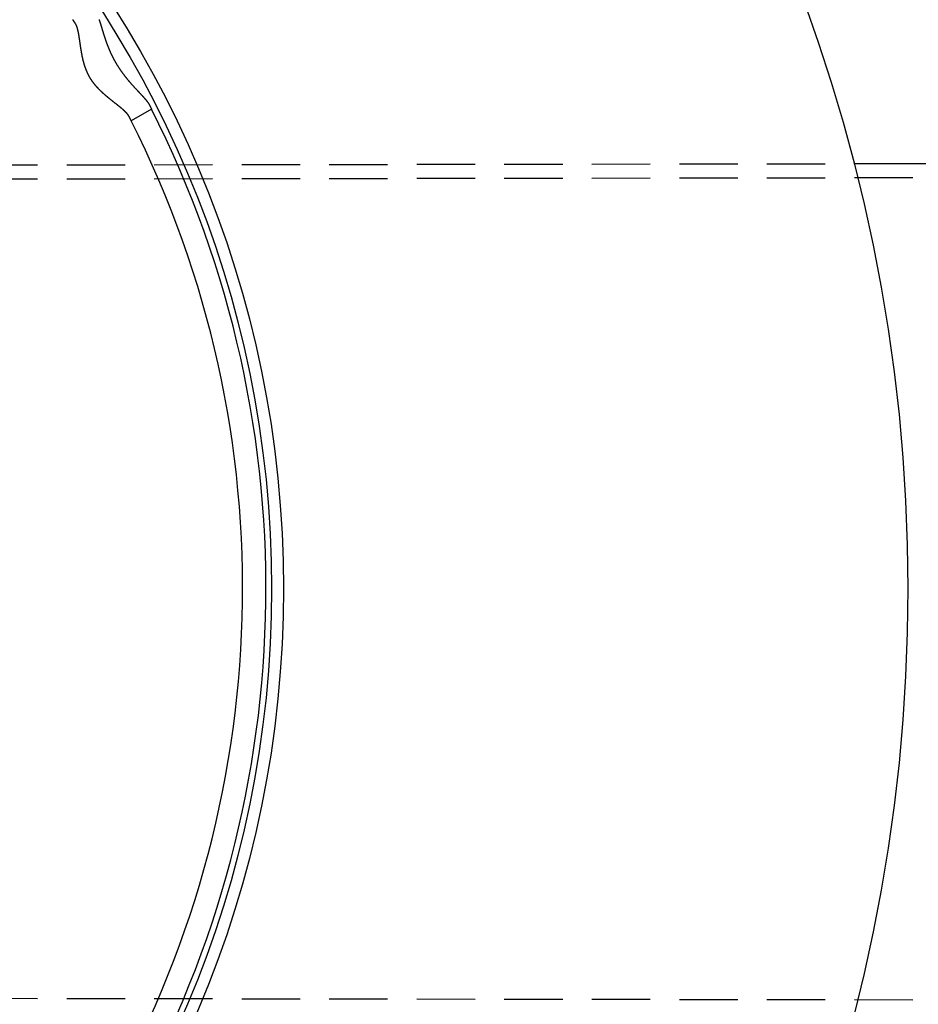
# Model space of a CAD drawing. Extents: x 365 to 1087, y -376 to 327.
# Drawn here: x 581 to 658, y -266 to -182 of the extents above; entities that cross this region are included whole.
import ezdxf

# ---------------------------------------------------------------- set-up
doc = ezdxf.new("R2010")
doc.units = 0
doc.header["$LTSCALE"] = 20
doc.linetypes.add('VERDECKT', pattern=[0.375, 0.25, -0.125])
doc.layers.get('0').update_dxf_attribs({"linetype": 'CONTINUOUS'})
doc.layers.add('STEMPEL', color=3, linetype='CONTINUOUS')

# ---------------------------------------------------------------- blocks, each defined once
blk = doc.blocks.new('A$C1A9AF583')
for p, q in [((81.189262, 41.10114), (79.454532, 40.099593)), ((141.383554, 36.423764), (174.645641, 36.475961))]:
    blk.add_line(p, q)
at = {"color": 1, "linetype": 'VERDECKT'}
for p, q in [((43.925745, 36.270829), (141.383554, 36.423764)), ((43.925776, 35.070827), (174.664966, 35.27599)), ((43.925776, -35.070827), (174.664966, -35.27599))]:
    blk.add_line(p, q, dxfattribs=at)
for points in [[(76.6976, 48.7686, 0), (76.7023, 48.7547, 0), (76.707, 48.7408, 0), (76.7117, 48.7268, 0), (76.7165, 48.7127, 0), (76.7212, 48.6985, 0), (76.7259, 48.6842, 0), (76.7306, 48.6699, 0), (76.7354, 48.6555, 0), (76.7401, 48.6409, 0), (76.7448, 48.6263, 0), (76.7496, 48.6117, 0), (76.7544, 48.5969, 0), (76.7591, 48.5821, 0), (76.7639, 48.5671, 0), (76.7687, 48.5522, 0), (76.7735, 48.5371, 0), (76.7783, 48.5219, 0), (76.7831, 48.5067, 0), (76.7879, 48.4914, 0), (76.7927, 48.476, 0), (76.7975, 48.4606, 0), (76.8024, 48.445, 0), (76.8073, 48.4294, 0), (76.8121, 48.4138, 0), (76.817, 48.398, 0), (76.8219, 48.3822, 0), (76.8268, 48.3663, 0), (76.8317, 48.3503, 0), (76.8366, 48.3343, 0), (76.8416, 48.3182, 0), (76.8465, 48.302, 0), (76.8515, 48.2857, 0), (76.8565, 48.2694, 0), (76.8615, 48.253, 0), (76.8665, 48.2366, 0), (76.8715, 48.2201, 0), (76.8766, 48.2035, 0), (76.8816, 48.1868, 0), (76.8867, 48.1701, 0), (76.8918, 48.1533, 0), (76.8969, 48.1365, 0), (76.902, 48.1196, 0), (76.9072, 48.1026, 0), (76.9124, 48.0855, 0), (76.9175, 48.0684, 0), (76.9227, 48.0513, 0), (76.928, 48.034, 0), (76.9332, 48.0168, 0), (76.9385, 47.9994, 0), (76.9437, 47.982, 0), (76.949, 47.9645, 0), (76.9544, 47.947, 0), (76.9597, 47.9294, 0), (76.9651, 47.9118, 0), (76.9704, 47.8941, 0), (76.9759, 47.8763, 0), (76.9813, 47.8585, 0), (76.9867, 47.8407, 0), (76.9922, 47.8227, 0), (76.9977, 47.8048, 0), (77.0033, 47.7867, 0), (77.0088, 47.7687, 0), (77.0144, 47.7505, 0), (77.02, 47.7324, 0), (77.0256, 47.7141, 0), (77.0313, 47.6958, 0), (77.037, 47.6775, 0), (77.0427, 47.6591, 0), (77.0484, 47.6407, 0), (77.0542, 47.6222, 0), (77.06, 47.6037, 0), (77.0658, 47.5851, 0), (77.0716, 47.5665, 0), (77.0775, 47.5478, 0), (77.0834, 47.5291, 0), (77.0894, 47.5104, 0), (77.0953, 47.4916, 0), (77.1013, 47.4727, 0), (77.1074, 47.4538, 0), (77.1134, 47.4349, 0), (77.1195, 47.4159, 0), (77.1257, 47.3969, 0), (77.1318, 47.3779, 0), (77.138, 47.3588, 0), (77.1442, 47.3397, 0), (77.1505, 47.3205, 0), (77.1568, 47.3013, 0), (77.1631, 47.282, 0), (77.1695, 47.2627, 0), (77.1758, 47.2434, 0), (77.1823, 47.224, 0), (77.1887, 47.2046, 0), (77.1952, 47.1852, 0), (77.2018, 47.1657, 0), (77.2083, 47.1462, 0), (77.215, 47.1267, 0), (77.2216, 47.1071, 0), (77.2283, 47.0875, 0), (77.235, 47.0679, 0), (77.2418, 47.0482, 0), (77.2486, 47.0285, 0), (77.2554, 47.0088, 0), (77.2623, 46.989, 0), (77.2692, 46.9692, 0), (77.2761, 46.9494, 0), (77.2831, 46.9296, 0), (77.2902, 46.9097, 0), (77.2972, 46.8898, 0), (77.3044, 46.8699, 0), (77.3115, 46.8499, 0), (77.3187, 46.8299, 0), (77.326, 46.8099, 0), (77.3333, 46.7899, 0), (77.3406, 46.7698, 0), (77.348, 46.7497, 0), (77.3554, 46.7296, 0), (77.3628, 46.7095, 0), (77.3704, 46.6894, 0), (77.3779, 46.6692, 0), (77.3855, 46.649, 0), (77.3931, 46.6288, 0), (77.4008, 46.6085, 0), (77.4086, 46.5883, 0), (77.4163, 46.568, 0), (77.4242, 46.5477, 0), (77.432, 46.5274, 0), (77.44, 46.5071, 0), (77.4479, 46.4868, 0), (77.4559, 46.4664, 0), (77.464, 46.446, 0), (77.4721, 46.4257, 0), (77.4803, 46.4053, 0), (77.4885, 46.3848, 0), (77.4968, 46.3644, 0), (77.5051, 46.344, 0), (77.5135, 46.3235, 0), (77.5219, 46.3031, 0), (77.5303, 46.2826, 0), (77.5389, 46.2621, 0), (77.5474, 46.2416, 0), (77.5561, 46.2211, 0), (77.5647, 46.2006, 0), (77.5735, 46.1801, 0), (77.5822, 46.1595, 0), (77.5911, 46.139, 0), (77.6, 46.1185, 0), (77.6089, 46.098, 0), (77.6178, 46.0776, 0), (77.6269, 46.0571, 0), (77.6359, 46.0366, 0), (77.6451, 46.0162, 0), (77.6542, 45.9957, 0), (77.6634, 45.9753, 0), (77.6727, 45.9549, 0), (77.682, 45.9344, 0), (77.6914, 45.914, 0), (77.7008, 45.8936, 0), (77.7103, 45.8733, 0), (77.7198, 45.8529, 0), (77.7293, 45.8325, 0), (77.7389, 45.8122, 0), (77.7486, 45.7918, 0), (77.7583, 45.7715, 0), (77.7681, 45.7512, 0), (77.7779, 45.7309, 0), (77.7877, 45.7106, 0), (77.7976, 45.6904, 0), (77.8076, 45.6701, 0), (77.8176, 45.6499, 0), (77.8276, 45.6296, 0), (77.8377, 45.6094, 0), (77.8478, 45.5892, 0), (77.858, 45.569, 0), (77.8683, 45.5488, 0), (77.8786, 45.5287, 0), (77.8889, 45.5086, 0), (77.8993, 45.4884, 0), (77.9098, 45.4683, 0), (77.9202, 45.4482, 0), (77.9308, 45.4282, 0), (77.9414, 45.4081, 0), (77.952, 45.3881, 0), (77.9627, 45.368, 0), (77.9734, 45.348, 0), (77.9842, 45.328, 0), (77.995, 45.3081, 0), (78.0059, 45.2881, 0), (78.0169, 45.2682, 0), (78.0278, 45.2483, 0), (78.0389, 45.2284, 0), (78.0499, 45.2085, 0), (78.0611, 45.1887, 0), (78.0722, 45.1688, 0), (78.0835, 45.149, 0), (78.0947, 45.1292, 0), (78.1061, 45.1095, 0), (78.1174, 45.0897, 0), (78.1289, 45.07, 0), (78.1403, 45.0503, 0), (78.1519, 45.0306, 0), (78.1634, 45.0109, 0), (78.1751, 44.9913, 0), (78.1867, 44.9717, 0), (78.1984, 44.9521, 0), (78.2102, 44.9325, 0), (78.222, 44.913, 0), (78.2339, 44.8935, 0), (78.2458, 44.874, 0), (78.2578, 44.8545, 0), (78.2698, 44.835, 0), (78.2819, 44.8156, 0), (78.294, 44.7962, 0), (78.3062, 44.7768, 0), (78.3184, 44.7575, 0), (78.3306, 44.7382, 0), (78.3429, 44.7189, 0), (78.3553, 44.6996, 0), (78.3677, 44.6804, 0), (78.3802, 44.6612, 0), (78.3927, 44.642, 0), (78.4052, 44.6228, 0), (78.4178, 44.6037, 0), (78.4304, 44.5847, 0), (78.4431, 44.5657, 0), (78.4558, 44.5467, 0), (78.4685, 44.5278, 0), (78.4812, 44.509, 0), (78.494, 44.4902, 0), (78.5068, 44.4714, 0), (78.5197, 44.4527, 0), (78.5325, 44.434, 0), (78.5454, 44.4154, 0), (78.5584, 44.3968, 0), (78.5713, 44.3783, 0), (78.5843, 44.3598, 0), (78.5973, 44.3414, 0), (78.6104, 44.323, 0), (78.6234, 44.3046, 0), (78.6365, 44.2863, 0), (78.6496, 44.2681, 0), (78.6628, 44.2499, 0), (78.6759, 44.2317, 0), (78.6891, 44.2136, 0), (78.7023, 44.1956, 0), (78.7156, 44.1776, 0), (78.7288, 44.1596, 0), (78.7421, 44.1417, 0), (78.7554, 44.1238, 0), (78.7687, 44.106, 0), (78.782, 44.0882, 0), (78.7954, 44.0705, 0), (78.8088, 44.0528, 0), (78.8221, 44.0352, 0), (78.8356, 44.0176, 0), (78.849, 44, 0), (78.8624, 43.9825, 0), (78.8759, 43.9651, 0), (78.8893, 43.9477, 0), (78.9028, 43.9304, 0), (78.9163, 43.913, 0), (78.9298, 43.8958, 0), (78.9434, 43.8786, 0), (78.9569, 43.8614, 0), (78.9705, 43.8443, 0), (78.984, 43.8272, 0), (78.9976, 43.8102, 0), (79.0112, 43.7933, 0), (79.0248, 43.7763, 0), (79.0384, 43.7595, 0), (79.052, 43.7426, 0), (79.0656, 43.7258, 0), (79.0792, 43.7091, 0), (79.0928, 43.6924, 0), (79.1065, 43.6758, 0), (79.1201, 43.6592, 0), (79.1338, 43.6426, 0), (79.1474, 43.6262, 0), (79.1611, 43.6097, 0), (79.1747, 43.5933, 0), (79.1884, 43.577, 0), (79.2021, 43.5606, 0), (79.2157, 43.5444, 0), (79.2294, 43.5282, 0), (79.2431, 43.512, 0), (79.2567, 43.4959, 0), (79.2704, 43.4798, 0), (79.2841, 43.4638, 0), (79.2977, 43.4478, 0), (79.3114, 43.4319, 0), (79.3251, 43.416, 0), (79.3387, 43.4002, 0), (79.3524, 43.3844, 0), (79.366, 43.3687, 0), (79.3797, 43.353, 0), (79.3933, 43.3374, 0), (79.407, 43.3218, 0), (79.4206, 43.3062, 0), (79.4342, 43.2908, 0), (79.4478, 43.2753, 0), (79.4614, 43.2599, 0), (79.475, 43.2446, 0), (79.4886, 43.2293, 0), (79.5021, 43.214, 0), (79.5157, 43.1988, 0), (79.5292, 43.1837, 0), (79.5427, 43.1686, 0), (79.5562, 43.1535, 0), (79.5697, 43.1385, 0), (79.5832, 43.1235, 0), (79.5966, 43.1086, 0), (79.6101, 43.0938, 0), (79.6235, 43.079, 0), (79.6369, 43.0642, 0), (79.6502, 43.0495, 0), (79.6636, 43.0348, 0), (79.6769, 43.0202, 0), (79.6902, 43.0057, 0), (79.7035, 42.9911, 0), (79.7167, 42.9767, 0), (79.73, 42.9622, 0), (79.7432, 42.9479, 0), (79.7564, 42.9335, 0), (79.7695, 42.9193, 0), (79.7826, 42.905, 0), (79.7957, 42.8908, 0), (79.8088, 42.8767, 0), (79.8218, 42.8626, 0), (79.8348, 42.8486, 0), (79.8478, 42.8346, 0), (79.8608, 42.8207, 0), (79.8737, 42.8068, 0), (79.8866, 42.7929, 0), (79.8994, 42.7791, 0), (79.9122, 42.7654, 0), (79.925, 42.7517, 0), (79.9377, 42.738, 0), (79.9505, 42.7244, 0), (79.9631, 42.7108, 0), (79.9758, 42.6973, 0), (79.9884, 42.6838, 0), (80.0009, 42.6704, 0), (80.0134, 42.657, 0), (80.0259, 42.6437, 0), (80.0384, 42.6304, 0), (80.0508, 42.6172, 0), (80.0631, 42.604, 0), (80.0754, 42.5909, 0), (80.0877, 42.5778, 0), (80.0999, 42.5648, 0), (80.1121, 42.5518, 0), (80.1242, 42.5388, 0), (80.1363, 42.5259, 0), (80.1484, 42.513, 0), (80.1604, 42.5002, 0), (80.1723, 42.4875, 0), (80.1842, 42.4748, 0), (80.1961, 42.4621, 0), (80.2079, 42.4495, 0), (80.2196, 42.4369, 0), (80.2313, 42.4244, 0), (80.243, 42.4119, 0), (80.2546, 42.3994, 0), (80.2661, 42.387, 0), (80.2776, 42.3747, 0), (80.2891, 42.3624, 0), (80.3005, 42.3501, 0), (80.3118, 42.3379, 0), (80.3231, 42.3258, 0), (80.3343, 42.3137, 0), (80.3454, 42.3016, 0), (80.3565, 42.2896, 0), (80.3676, 42.2776, 0), (80.3785, 42.2657, 0), (80.3895, 42.2538, 0), (80.4003, 42.2419, 0), (80.4111, 42.2301, 0), (80.4219, 42.2184, 0), (80.4325, 42.2067, 0), (80.4431, 42.195, 0), (80.4537, 42.1834, 0), (80.4642, 42.1719, 0), (80.4746, 42.1603, 0), (80.4849, 42.1489, 0), (80.4952, 42.1375, 0), (80.5054, 42.1261, 0), (80.5155, 42.1148, 0), (80.5256, 42.1035, 0), (80.5356, 42.0923, 0), (80.5455, 42.0811, 0), (80.5553, 42.07, 0), (80.5651, 42.0589, 0), (80.5748, 42.0479, 0), (80.5844, 42.0369, 0), (80.5939, 42.026, 0), (80.6034, 42.0151, 0), (80.6128, 42.0043, 0), (80.6221, 41.9935, 0), (80.6313, 41.9828, 0), (80.6405, 41.9721, 0), (80.6496, 41.9614, 0), (80.6586, 41.9509, 0), (80.6675, 41.9403, 0), (80.6763, 41.9298, 0), (80.6851, 41.9194, 0), (80.6937, 41.909, 0), (80.7023, 41.8986, 0), (80.7108, 41.8883, 0), (80.7193, 41.8781, 0), (80.7276, 41.8679, 0), (80.7359, 41.8577, 0), (80.744, 41.8476, 0), (80.7521, 41.8376, 0), (80.7601, 41.8275, 0), (80.768, 41.8176, 0), (80.7759, 41.8077, 0), (80.7836, 41.7978, 0), (80.7913, 41.788, 0), (80.7988, 41.7782, 0), (80.8063, 41.7685, 0), (80.8137, 41.7588, 0), (80.821, 41.7492, 0), (80.8282, 41.7396, 0), (80.8353, 41.73, 0), (80.8423, 41.7205, 0), (80.8493, 41.7111, 0), (80.8561, 41.7017, 0), (80.8629, 41.6923, 0), (80.8695, 41.683, 0), (80.8761, 41.6738, 0), (80.8825, 41.6646, 0), (80.8889, 41.6554, 0), (80.8952, 41.6463, 0), (80.9013, 41.6372, 0), (80.9074, 41.6282, 0), (80.9134, 41.6192, 0), (80.9193, 41.6103, 0), (80.9251, 41.6014, 0), (80.9307, 41.5926, 0), (80.9363, 41.5838, 0), (80.9418, 41.575, 0), (80.9472, 41.5663, 0), (80.9525, 41.5577, 0), (80.9577, 41.5491, 0), (80.9627, 41.5405, 0), (80.9677, 41.532, 0), (80.9726, 41.5235, 0), (80.9774, 41.5151, 0), (80.982, 41.5067, 0), (80.9866, 41.4984, 0), (80.991, 41.4901, 0), (80.9954, 41.4818, 0), (80.9996, 41.4736, 0)], [(74.6827, 48.4096, 0), (74.6809, 48.4124, 0), (74.6792, 48.4151, 0), (74.6774, 48.4178, 0), (74.6756, 48.4206, 0), (74.6739, 48.4233, 0), (74.6721, 48.426, 0), (74.6704, 48.4287, 0), (74.6686, 48.4313, 0), (74.6669, 48.434, 0), (74.6652, 48.4367, 0), (74.6635, 48.4393, 0), (74.6617, 48.442, 0), (74.66, 48.4446, 0), (74.6583, 48.4472, 0), (74.6566, 48.4498, 0), (74.655, 48.4524, 0), (74.6533, 48.455, 0), (74.6516, 48.4576, 0), (74.6499, 48.4601, 0), (74.6483, 48.4627, 0), (74.6466, 48.4652, 0), (74.645, 48.4678, 0), (74.6434, 48.4703, 0), (74.6417, 48.4728, 0), (74.6401, 48.4753, 0), (74.6385, 48.4778, 0), (74.6369, 48.4803, 0), (74.6353, 48.4827, 0), (74.6337, 48.4852, 0), (74.6321, 48.4877, 0), (74.6305, 48.4901, 0), (74.6289, 48.4925, 0), (74.6274, 48.4949, 0), (74.6258, 48.4973, 0), (74.6242, 48.4997, 0), (74.6227, 48.5021, 0), (74.6211, 48.5045, 0), (74.6196, 48.5068, 0), (74.6181, 48.5092, 0), (74.6166, 48.5115, 0), (74.615, 48.5139, 0), (74.6135, 48.5162, 0), (74.612, 48.5185, 0), (74.6105, 48.5208, 0), (74.6091, 48.5231, 0), (74.6076, 48.5253, 0), (74.6061, 48.5276, 0), (74.6046, 48.5299, 0), (74.6032, 48.5321, 0), (74.6017, 48.5343, 0), (74.6003, 48.5366, 0), (74.5988, 48.5388, 0), (74.5974, 48.541, 0), (74.596, 48.5432, 0), (74.5946, 48.5453, 0), (74.5932, 48.5475, 0), (74.5918, 48.5497, 0), (74.5904, 48.5518, 0), (74.589, 48.5539, 0), (74.5876, 48.5561, 0), (74.5862, 48.5582, 0), (74.5849, 48.5603, 0), (74.5835, 48.5624, 0), (74.5821, 48.5644, 0), (74.5808, 48.5665, 0), (74.5794, 48.5686, 0), (74.5781, 48.5706, 0), (74.5768, 48.5727, 0), (74.5755, 48.5747, 0), (74.5742, 48.5767, 0), (74.5729, 48.5787, 0), (74.5716, 48.5807, 0), (74.5703, 48.5827, 0), (74.569, 48.5846, 0), (74.5677, 48.5866, 0), (74.5664, 48.5886, 0), (74.5652, 48.5905, 0), (74.5639, 48.5924, 0), (74.5627, 48.5943, 0), (74.5614, 48.5962, 0), (74.5602, 48.5981, 0), (74.559, 48.6, 0), (74.5577, 48.6019, 0), (74.5565, 48.6037, 0), (74.5553, 48.6056, 0), (74.5541, 48.6074, 0), (74.5529, 48.6093, 0), (74.5517, 48.6111, 0), (74.5506, 48.6129, 0), (74.5494, 48.6147, 0), (74.5482, 48.6165, 0), (74.5471, 48.6182, 0), (74.5459, 48.62, 0), (74.5448, 48.6217, 0), (74.5437, 48.6235, 0), (74.5425, 48.6252, 0), (74.5414, 48.6269, 0), (74.5403, 48.6286, 0), (74.5392, 48.6303, 0), (74.5381, 48.632, 0), (74.537, 48.6337, 0), (74.5359, 48.6354, 0), (74.5348, 48.637, 0), (74.5338, 48.6386, 0), (74.5327, 48.6403, 0), (74.5316, 48.6419, 0), (74.5306, 48.6435, 0), (74.5296, 48.6451, 0), (74.5285, 48.6467, 0), (74.5275, 48.6482, 0), (74.5265, 48.6498, 0), (74.5255, 48.6514, 0), (74.5245, 48.6529, 0), (74.5235, 48.6544, 0), (74.5225, 48.6559, 0), (74.5215, 48.6575, 0), (74.5205, 48.6589, 0), (74.5195, 48.6604, 0), (74.5186, 48.6619, 0), (74.5176, 48.6634, 0), (74.5167, 48.6648, 0), (74.5157, 48.6663, 0), (74.5148, 48.6677, 0), (74.5139, 48.6691, 0), (74.513, 48.6705, 0), (74.5121, 48.6719, 0), (74.5112, 48.6733, 0), (74.5103, 48.6746, 0), (74.5094, 48.676, 0), (74.5085, 48.6774, 0), (74.5076, 48.6787, 0), (74.5067, 48.68, 0), (74.5059, 48.6813, 0), (74.505, 48.6826, 0), (74.5042, 48.6839, 0), (74.5034, 48.6852, 0), (74.5025, 48.6865, 0), (74.5017, 48.6877, 0), (74.5009, 48.689, 0), (74.5001, 48.6902, 0), (74.4993, 48.6915, 0), (74.4985, 48.6927, 0), (74.4977, 48.6939, 0), (74.4969, 48.6951, 0), (74.4961, 48.6962, 0), (74.4954, 48.6974, 0), (74.4946, 48.6986, 0), (74.4939, 48.6997, 0), (74.4931, 48.7008, 0), (74.4924, 48.702, 0), (74.4917, 48.7031, 0), (74.491, 48.7042, 0), (74.4902, 48.7053, 0), (74.4895, 48.7064, 0), (74.4888, 48.7074, 0), (74.4881, 48.7085, 0), (74.4875, 48.7095, 0), (74.4868, 48.7106, 0), (74.4861, 48.7116, 0), (74.4854, 48.7126, 0), (74.4848, 48.7136, 0), (74.4841, 48.7146, 0), (74.4835, 48.7156, 0), (74.4829, 48.7166, 0), (74.4822, 48.7175, 0), (74.4816, 48.7185, 0), (74.481, 48.7194, 0), (74.4804, 48.7203, 0), (74.4798, 48.7212, 0), (74.4792, 48.7221, 0), (74.4786, 48.723, 0), (74.4781, 48.7239, 0), (74.4775, 48.7248, 0), (74.4769, 48.7256, 0), (74.4764, 48.7265, 0), (74.4758, 48.7273, 0), (74.4753, 48.7282, 0), (74.4747, 48.729, 0), (74.4742, 48.7298, 0), (74.4737, 48.7306, 0), (74.4732, 48.7314, 0), (74.4727, 48.7321, 0), (74.4722, 48.7329, 0), (74.4717, 48.7336, 0), (74.4712, 48.7344, 0), (74.4707, 48.7351, 0), (74.4703, 48.7358, 0), (74.4698, 48.7365, 0), (74.4693, 48.7372, 0), (74.4689, 48.7379, 0), (74.4684, 48.7386, 0), (74.468, 48.7393, 0), (74.4676, 48.7399, 0), (74.4672, 48.7406, 0), (74.4667, 48.7412, 0), (74.4663, 48.7418, 0), (74.4659, 48.7424, 0), (74.4655, 48.743, 0), (74.4652, 48.7436, 0), (74.4648, 48.7442, 0), (74.4644, 48.7448, 0), (74.464, 48.7453, 0), (74.4637, 48.7459, 0), (74.4633, 48.7464, 0), (74.463, 48.7469, 0), (74.4627, 48.7474, 0), (74.4623, 48.7479, 0), (74.462, 48.7484, 0), (74.4617, 48.7489, 0), (74.4614, 48.7494, 0), (74.4611, 48.7499, 0), (74.4608, 48.7503, 0), (74.4605, 48.7508, 0), (74.4602, 48.7512, 0), (74.4599, 48.7516, 0), (74.4597, 48.752, 0), (74.4594, 48.7524, 0), (74.4591, 48.7528, 0), (74.4589, 48.7532, 0), (74.4587, 48.7535, 0), (74.4584, 48.7539, 0), (74.4582, 48.7542, 0), (74.458, 48.7546, 0), (74.4578, 48.7549, 0), (74.4576, 48.7552, 0), (74.4574, 48.7555, 0), (74.4572, 48.7558, 0), (74.457, 48.7561, 0), (74.4568, 48.7564, 0), (74.4566, 48.7566, 0), (74.4565, 48.7569, 0), (74.4563, 48.7571, 0), (74.4562, 48.7574, 0), (74.456, 48.7576, 0), (74.4559, 48.7578, 0), (74.4557, 48.758, 0), (74.4556, 48.7582, 0), (74.4555, 48.7584, 0), (74.4554, 48.7585, 0), (74.4553, 48.7587, 0), (74.4552, 48.7588, 0), (74.4551, 48.759, 0), (74.455, 48.7591, 0), (74.4549, 48.7592, 0), (74.4549, 48.7593, 0), (74.4548, 48.7594, 0), (74.4547, 48.7595, 0), (74.4547, 48.7596, 0), (74.4547, 48.7597, 0), (74.4546, 48.7597, 0), (74.4546, 48.7598, 0), (74.4546, 48.7598, 0), (74.4545, 48.7598, 0), (74.4545, 48.7598, 0), (74.4545, 48.7598, 0)], [(79.2653, 40.4723, 0), (79.2619, 40.479, 0), (79.2583, 40.4857, 0), (79.2547, 40.4924, 0), (79.251, 40.4992, 0), (79.2471, 40.5059, 0), (79.2432, 40.5127, 0), (79.2392, 40.5195, 0), (79.2352, 40.5263, 0), (79.231, 40.5331, 0), (79.2267, 40.5399, 0), (79.2224, 40.5468, 0), (79.2179, 40.5537, 0), (79.2134, 40.5606, 0), (79.2088, 40.5675, 0), (79.2041, 40.5745, 0), (79.1993, 40.5814, 0), (79.1944, 40.5884, 0), (79.1895, 40.5954, 0), (79.1844, 40.6024, 0), (79.1793, 40.6095, 0), (79.1741, 40.6165, 0), (79.1688, 40.6236, 0), (79.1634, 40.6307, 0), (79.1579, 40.6378, 0), (79.1524, 40.645, 0), (79.1467, 40.6521, 0), (79.141, 40.6593, 0), (79.1352, 40.6665, 0), (79.1293, 40.6737, 0), (79.1234, 40.681, 0), (79.1173, 40.6882, 0), (79.1112, 40.6955, 0), (79.105, 40.7028, 0), (79.0987, 40.7102, 0), (79.0923, 40.7175, 0), (79.0859, 40.7249, 0), (79.0794, 40.7323, 0), (79.0728, 40.7397, 0), (79.0661, 40.7471, 0), (79.0593, 40.7546, 0), (79.0525, 40.762, 0), (79.0456, 40.7695, 0), (79.0386, 40.777, 0), (79.0316, 40.7846, 0), (79.0244, 40.7921, 0), (79.0172, 40.7997, 0), (79.0099, 40.8073, 0), (79.0026, 40.8149, 0), (78.9951, 40.8226, 0), (78.9876, 40.8302, 0), (78.9801, 40.8379, 0), (78.9724, 40.8456, 0), (78.9647, 40.8533, 0), (78.957, 40.861, 0), (78.9491, 40.8688, 0), (78.9412, 40.8765, 0), (78.9332, 40.8843, 0), (78.9252, 40.8921, 0), (78.9171, 40.8999, 0), (78.9089, 40.9078, 0), (78.9006, 40.9157, 0), (78.8923, 40.9235, 0), (78.8839, 40.9314, 0), (78.8755, 40.9394, 0), (78.867, 40.9473, 0), (78.8584, 40.9552, 0), (78.8498, 40.9632, 0), (78.8411, 40.9712, 0), (78.8323, 40.9792, 0), (78.8235, 40.9873, 0), (78.8146, 40.9953, 0), (78.8057, 41.0034, 0), (78.7967, 41.0115, 0), (78.7876, 41.0196, 0), (78.7785, 41.0277, 0), (78.7693, 41.0359, 0), (78.7601, 41.0441, 0), (78.7508, 41.0522, 0), (78.7414, 41.0605, 0), (78.732, 41.0687, 0), (78.7226, 41.0769, 0), (78.713, 41.0852, 0), (78.7035, 41.0935, 0), (78.6938, 41.1018, 0), (78.6841, 41.1101, 0), (78.6744, 41.1185, 0), (78.6646, 41.1268, 0), (78.6547, 41.1352, 0), (78.6448, 41.1436, 0), (78.6348, 41.1521, 0), (78.6248, 41.1605, 0), (78.6147, 41.169, 0), (78.6046, 41.1775, 0), (78.5944, 41.186, 0), (78.5842, 41.1945, 0), (78.5739, 41.2031, 0), (78.5636, 41.2116, 0), (78.5532, 41.2202, 0), (78.5428, 41.2288, 0), (78.5323, 41.2375, 0), (78.5218, 41.2461, 0), (78.5113, 41.2548, 0), (78.5006, 41.2635, 0), (78.49, 41.2722, 0), (78.4793, 41.2809, 0), (78.4685, 41.2897, 0), (78.4577, 41.2984, 0), (78.4469, 41.3072, 0), (78.436, 41.316, 0), (78.425, 41.3249, 0), (78.414, 41.3337, 0), (78.403, 41.3426, 0), (78.392, 41.3515, 0), (78.3808, 41.3604, 0), (78.3697, 41.3693, 0), (78.3585, 41.3783, 0), (78.3473, 41.3873, 0), (78.336, 41.3963, 0), (78.3247, 41.4053, 0), (78.3133, 41.4143, 0), (78.3019, 41.4234, 0), (78.2905, 41.4325, 0), (78.279, 41.4416, 0), (78.2675, 41.4507, 0), (78.256, 41.4599, 0), (78.2444, 41.469, 0), (78.2328, 41.4782, 0), (78.2212, 41.4875, 0), (78.2095, 41.4967, 0), (78.1978, 41.5059, 0), (78.186, 41.5152, 0), (78.1742, 41.5245, 0), (78.1624, 41.5339, 0), (78.1506, 41.5432, 0), (78.1387, 41.5526, 0), (78.1267, 41.562, 0), (78.1148, 41.5714, 0), (78.1028, 41.5808, 0), (78.0908, 41.5903, 0), (78.0788, 41.5998, 0), (78.0667, 41.6093, 0), (78.0546, 41.6188, 0), (78.0425, 41.6284, 0), (78.0303, 41.6379, 0), (78.0182, 41.6475, 0), (78.006, 41.6572, 0), (77.9937, 41.6668, 0), (77.9815, 41.6765, 0), (77.9692, 41.6862, 0), (77.9569, 41.6959, 0), (77.9445, 41.7056, 0), (77.9322, 41.7154, 0), (77.9198, 41.7252, 0), (77.9074, 41.735, 0), (77.895, 41.7448, 0), (77.8825, 41.7547, 0), (77.87, 41.7645, 0), (77.8575, 41.7744, 0), (77.845, 41.7844, 0), (77.8325, 41.7943, 0), (77.8199, 41.8043, 0), (77.8074, 41.8143, 0), (77.7948, 41.8243, 0), (77.7822, 41.8344, 0), (77.7695, 41.8445, 0), (77.7569, 41.8546, 0), (77.7442, 41.8647, 0), (77.7316, 41.8748, 0), (77.7189, 41.885, 0), (77.7062, 41.8952, 0), (77.6934, 41.9054, 0), (77.6807, 41.9157, 0), (77.6679, 41.926, 0), (77.6552, 41.9363, 0), (77.6424, 41.9466, 0), (77.6296, 41.9569, 0), (77.6168, 41.9673, 0), (77.604, 41.9777, 0), (77.5912, 41.9881, 0), (77.5783, 41.9986, 0), (77.5655, 42.0091, 0), (77.5526, 42.0196, 0), (77.5397, 42.0301, 0), (77.5269, 42.0407, 0), (77.514, 42.0513, 0), (77.5011, 42.0619, 0), (77.4882, 42.0725, 0), (77.4753, 42.0832, 0), (77.4624, 42.0938, 0), (77.4494, 42.1046, 0), (77.4365, 42.1153, 0), (77.4235, 42.1261, 0), (77.4106, 42.1369, 0), (77.3976, 42.1478, 0), (77.3846, 42.1587, 0), (77.3716, 42.1696, 0), (77.3586, 42.1805, 0), (77.3456, 42.1915, 0), (77.3326, 42.2025, 0), (77.3196, 42.2136, 0), (77.3066, 42.2247, 0), (77.2936, 42.2358, 0), (77.2805, 42.247, 0), (77.2675, 42.2582, 0), (77.2545, 42.2694, 0), (77.2414, 42.2806, 0), (77.2284, 42.2919, 0), (77.2153, 42.3033, 0), (77.2023, 42.3146, 0), (77.1892, 42.326, 0), (77.1762, 42.3375, 0), (77.1631, 42.349, 0), (77.1501, 42.3605, 0), (77.1371, 42.372, 0), (77.124, 42.3836, 0), (77.111, 42.3952, 0), (77.098, 42.4069, 0), (77.085, 42.4186, 0), (77.0719, 42.4303, 0), (77.0589, 42.4421, 0), (77.0459, 42.4539, 0), (77.0329, 42.4658, 0), (77.0199, 42.4776, 0), (77.007, 42.4896, 0), (76.994, 42.5015, 0), (76.981, 42.5135, 0), (76.9681, 42.5256, 0), (76.9552, 42.5376, 0), (76.9422, 42.5498, 0), (76.9293, 42.5619, 0), (76.9164, 42.5741, 0), (76.9035, 42.5864, 0), (76.8907, 42.5986, 0), (76.8778, 42.611, 0), (76.865, 42.6233, 0), (76.8521, 42.6357, 0), (76.8393, 42.6481, 0), (76.8265, 42.6606, 0), (76.8138, 42.6732, 0), (76.801, 42.6857, 0), (76.7883, 42.6983, 0), (76.7756, 42.711, 0), (76.7629, 42.7237, 0), (76.7502, 42.7364, 0), (76.7375, 42.7492, 0), (76.7249, 42.762, 0), (76.7123, 42.7748, 0), (76.6997, 42.7877, 0), (76.6872, 42.8007, 0), (76.6746, 42.8137, 0), (76.6621, 42.8267, 0), (76.6496, 42.8398, 0), (76.6372, 42.8529, 0), (76.6247, 42.866, 0), (76.6123, 42.8792, 0), (76.6, 42.8925, 0), (76.5876, 42.9058, 0), (76.5753, 42.9191, 0), (76.563, 42.9325, 0), (76.5508, 42.9459, 0), (76.5385, 42.9594, 0), (76.5263, 42.9729, 0), (76.5142, 42.9865, 0), (76.5021, 43.0001, 0), (76.49, 43.0138, 0), (76.4779, 43.0275, 0), (76.4659, 43.0412, 0), (76.4539, 43.055, 0), (76.442, 43.0689, 0), (76.4301, 43.0827, 0), (76.4182, 43.0967, 0), (76.4064, 43.1107, 0), (76.3946, 43.1247, 0), (76.3828, 43.1387, 0), (76.3712, 43.1528, 0), (76.3595, 43.167, 0), (76.3479, 43.1811, 0), (76.3364, 43.1953, 0), (76.3249, 43.2096, 0), (76.3135, 43.2239, 0), (76.3021, 43.2382, 0), (76.2907, 43.2526, 0), (76.2794, 43.267, 0), (76.2682, 43.2815, 0), (76.257, 43.2959, 0), (76.2459, 43.3105, 0), (76.2348, 43.3251, 0), (76.2237, 43.3397, 0), (76.2127, 43.3543, 0), (76.2018, 43.3691, 0), (76.1909, 43.3838, 0), (76.1801, 43.3986, 0), (76.1693, 43.4134, 0), (76.1586, 43.4283, 0), (76.1479, 43.4432, 0), (76.1373, 43.4582, 0), (76.1267, 43.4732, 0), (76.1162, 43.4882, 0), (76.1057, 43.5033, 0), (76.0953, 43.5185, 0), (76.085, 43.5337, 0), (76.0747, 43.5489, 0), (76.0644, 43.5642, 0), (76.0542, 43.5795, 0), (76.0441, 43.5949, 0), (76.034, 43.6103, 0), (76.024, 43.6258, 0), (76.014, 43.6413, 0), (76.0041, 43.6568, 0), (75.9942, 43.6724, 0), (75.9844, 43.6881, 0), (75.9746, 43.7038, 0), (75.965, 43.7195, 0), (75.9553, 43.7353, 0), (75.9457, 43.7512, 0), (75.9362, 43.7671, 0), (75.9267, 43.783, 0), (75.9173, 43.799, 0), (75.908, 43.8151, 0), (75.8987, 43.8312, 0), (75.8894, 43.8473, 0), (75.8803, 43.8635, 0), (75.8712, 43.8797, 0), (75.8621, 43.896, 0), (75.8531, 43.9123, 0), (75.8442, 43.9287, 0), (75.8354, 43.945, 0), (75.8266, 43.9614, 0), (75.8179, 43.9778, 0), (75.8093, 43.9942, 0), (75.8007, 44.0107, 0), (75.7923, 44.0271, 0), (75.7839, 44.0436, 0), (75.7755, 44.0601, 0), (75.7673, 44.0767, 0), (75.7591, 44.0932, 0), (75.7509, 44.1098, 0), (75.7429, 44.1264, 0), (75.7349, 44.143, 0), (75.727, 44.1596, 0), (75.7191, 44.1763, 0), (75.7114, 44.193, 0), (75.7036, 44.2097, 0), (75.696, 44.2264, 0), (75.6884, 44.2431, 0), (75.6809, 44.2599, 0), (75.6734, 44.2766, 0), (75.6661, 44.2934, 0), (75.6587, 44.3102, 0), (75.6515, 44.3271, 0), (75.6443, 44.3439, 0), (75.6372, 44.3608, 0), (75.6301, 44.3777, 0), (75.6231, 44.3946, 0), (75.6161, 44.4115, 0), (75.6093, 44.4284, 0), (75.6025, 44.4454, 0), (75.5957, 44.4624, 0), (75.589, 44.4794, 0), (75.5824, 44.4964, 0), (75.5758, 44.5134, 0), (75.5693, 44.5305, 0), (75.5629, 44.5475, 0), (75.5565, 44.5646, 0), (75.5501, 44.5817, 0), (75.5439, 44.5988, 0), (75.5376, 44.6159, 0), (75.5315, 44.6331, 0), (75.5254, 44.6502, 0), (75.5193, 44.6674, 0), (75.5133, 44.6846, 0), (75.5074, 44.7018, 0), (75.5015, 44.719, 0), (75.4957, 44.7363, 0), (75.49, 44.7535, 0), (75.4842, 44.7708, 0), (75.4786, 44.788, 0), (75.473, 44.8053, 0), (75.4674, 44.8226, 0), (75.462, 44.8399, 0), (75.4565, 44.8573, 0), (75.4511, 44.8746, 0), (75.4458, 44.8919, 0), (75.4405, 44.9092, 0), (75.4353, 44.9265, 0), (75.4301, 44.9439, 0), (75.425, 44.9612, 0), (75.4199, 44.9785, 0), (75.4149, 44.9959, 0), (75.4099, 45.0132, 0), (75.405, 45.0305, 0), (75.4001, 45.0479, 0), (75.3953, 45.0652, 0), (75.3905, 45.0826, 0), (75.3857, 45.0999, 0), (75.3811, 45.1172, 0), (75.3764, 45.1346, 0), (75.3718, 45.1519, 0), (75.3673, 45.1692, 0), (75.3628, 45.1866, 0), (75.3583, 45.2039, 0), (75.3539, 45.2212, 0), (75.3495, 45.2385, 0), (75.3452, 45.2558, 0), (75.3409, 45.2731, 0), (75.3366, 45.2904, 0), (75.3324, 45.3077, 0), (75.3283, 45.325, 0), (75.3242, 45.3423, 0), (75.3201, 45.3596, 0), (75.316, 45.3768, 0), (75.312, 45.3941, 0), (75.3081, 45.4114, 0), (75.3042, 45.4286, 0), (75.3003, 45.4458, 0), (75.2964, 45.463, 0), (75.2926, 45.4803, 0), (75.2889, 45.4975, 0), (75.2851, 45.5147, 0), (75.2814, 45.5318, 0), (75.2778, 45.549, 0), (75.2741, 45.5662, 0), (75.2705, 45.5833, 0), (75.267, 45.6004, 0), (75.2635, 45.6176, 0), (75.26, 45.6347, 0), (75.2565, 45.6517, 0), (75.2531, 45.6688, 0), (75.2497, 45.6859, 0), (75.2463, 45.7029, 0), (75.243, 45.7199, 0), (75.2397, 45.737, 0), (75.2364, 45.754, 0), (75.2332, 45.7709, 0), (75.23, 45.7879, 0), (75.2268, 45.8048, 0), (75.2236, 45.8218, 0), (75.2205, 45.8387, 0), (75.2174, 45.8555, 0), (75.2143, 45.8724, 0), (75.2113, 45.8893, 0), (75.2083, 45.9061, 0), (75.2053, 45.9229, 0), (75.2023, 45.9397, 0), (75.1994, 45.9564, 0), (75.1964, 45.9732, 0), (75.1936, 45.9899, 0), (75.1907, 46.0066, 0), (75.1878, 46.0232, 0), (75.185, 46.0399, 0), (75.1822, 46.0565, 0), (75.1794, 46.0731, 0), (75.1767, 46.0897, 0), (75.1739, 46.1062, 0), (75.1712, 46.1227, 0), (75.1685, 46.1392, 0), (75.1658, 46.1557, 0), (75.1632, 46.1721, 0), (75.1605, 46.1886, 0), (75.1579, 46.2049, 0), (75.1553, 46.2213, 0), (75.1527, 46.2376, 0), (75.1501, 46.2539, 0), (75.1476, 46.2702, 0), (75.145, 46.2864, 0), (75.1425, 46.3026, 0), (75.14, 46.3188, 0), (75.1375, 46.335, 0), (75.135, 46.3511, 0), (75.1325, 46.3672, 0), (75.1301, 46.3833, 0), (75.1276, 46.3993, 0), (75.1252, 46.4153, 0), (75.1228, 46.4313, 0), (75.1204, 46.4473, 0), (75.118, 46.4632, 0), (75.1156, 46.4792, 0), (75.1132, 46.495, 0), (75.1109, 46.5109, 0), (75.1085, 46.5267, 0), (75.1062, 46.5425, 0), (75.1039, 46.5583, 0), (75.1015, 46.574, 0), (75.0992, 46.5897, 0), (75.0969, 46.6054, 0), (75.0946, 46.621, 0), (75.0923, 46.6366, 0), (75.0901, 46.6522, 0), (75.0878, 46.6677, 0), (75.0855, 46.6832, 0), (75.0833, 46.6987, 0), (75.081, 46.7142, 0), (75.0788, 46.7296, 0), (75.0766, 46.7449, 0), (75.0743, 46.7603, 0), (75.0721, 46.7756, 0), (75.0699, 46.7908, 0), (75.0677, 46.8061, 0), (75.0655, 46.8213, 0), (75.0633, 46.8364, 0), (75.0611, 46.8515, 0), (75.0589, 46.8666, 0), (75.0567, 46.8817, 0), (75.0545, 46.8967, 0), (75.0524, 46.9116, 0), (75.0502, 46.9266, 0), (75.048, 46.9414, 0), (75.0459, 46.9563, 0), (75.0437, 46.9711, 0), (75.0415, 46.9859, 0), (75.0394, 47.0006, 0), (75.0372, 47.0153, 0), (75.035, 47.0299, 0), (75.0329, 47.0445, 0), (75.0307, 47.0591, 0), (75.0286, 47.0736, 0), (75.0264, 47.0881, 0), (75.0242, 47.1025, 0), (75.0221, 47.1169, 0), (75.0199, 47.1312, 0), (75.0178, 47.1455, 0), (75.0156, 47.1598, 0), (75.0134, 47.174, 0), (75.0113, 47.1881, 0), (75.0091, 47.2023, 0), (75.0069, 47.2163, 0), (75.0048, 47.2303, 0), (75.0026, 47.2443, 0), (75.0004, 47.2583, 0), (74.9982, 47.2721, 0), (74.996, 47.286, 0), (74.9938, 47.2997, 0), (74.9916, 47.3135, 0), (74.9894, 47.3272, 0), (74.9872, 47.3408, 0), (74.985, 47.3544, 0), (74.9828, 47.3679, 0), (74.9806, 47.3814, 0), (74.9783, 47.3948, 0), (74.9761, 47.4082, 0), (74.9739, 47.4216, 0), (74.9716, 47.4348, 0), (74.9694, 47.4481, 0), (74.9671, 47.4612, 0), (74.9648, 47.4744, 0), (74.9625, 47.4874, 0), (74.9603, 47.5004, 0), (74.958, 47.5134, 0), (74.9556, 47.5263, 0), (74.9533, 47.5391, 0), (74.951, 47.5519, 0), (74.9487, 47.5647, 0), (74.9463, 47.5773, 0), (74.944, 47.59, 0), (74.9416, 47.6025, 0), (74.9392, 47.615, 0), (74.9368, 47.6275, 0), (74.9344, 47.6399, 0), (74.932, 47.6522, 0), (74.9296, 47.6645, 0), (74.9272, 47.6767, 0), (74.9247, 47.6889, 0), (74.9222, 47.701, 0), (74.9198, 47.713, 0), (74.9173, 47.725, 0), (74.9148, 47.7369, 0), (74.9123, 47.7487, 0), (74.9097, 47.7605, 0), (74.9072, 47.7722, 0), (74.9046, 47.7839, 0), (74.9021, 47.7954, 0), (74.8995, 47.807, 0), (74.8969, 47.8184, 0), (74.8943, 47.8298, 0), (74.8917, 47.8411, 0), (74.889, 47.8523, 0), (74.8864, 47.8635, 0), (74.8837, 47.8746, 0), (74.881, 47.8856, 0), (74.8783, 47.8966, 0), (74.8756, 47.9075, 0), (74.8729, 47.9183, 0), (74.8702, 47.9291, 0), (74.8674, 47.9398, 0), (74.8646, 47.9504, 0), (74.8618, 47.9609, 0), (74.859, 47.9714, 0), (74.8562, 47.9818, 0), (74.8533, 47.9921, 0), (74.8505, 48.0024, 0), (74.8476, 48.0126, 0), (74.8447, 48.0227, 0), (74.8418, 48.0327, 0), (74.8388, 48.0427, 0), (74.8359, 48.0526, 0), (74.8329, 48.0624, 0), (74.8299, 48.0721, 0), (74.8269, 48.0818, 0), (74.8238, 48.0914, 0), (74.8208, 48.1009, 0), (74.8177, 48.1103, 0), (74.8146, 48.1197, 0), (74.8114, 48.129, 0), (74.8083, 48.1382, 0), (74.8051, 48.1473, 0), (74.8019, 48.1563, 0), (74.7987, 48.1653, 0), (74.7955, 48.1742, 0), (74.7922, 48.183, 0), (74.789, 48.1918, 0), (74.7857, 48.2004, 0), (74.7823, 48.209, 0), (74.779, 48.2175, 0), (74.7756, 48.226, 0), (74.7722, 48.2343, 0), (74.7688, 48.2426, 0), (74.7653, 48.2507, 0), (74.7619, 48.2588, 0), (74.7584, 48.2669, 0), (74.7548, 48.2748, 0), (74.7513, 48.2826, 0), (74.7477, 48.2904, 0), (74.7441, 48.2981, 0), (74.7405, 48.3057, 0), (74.7368, 48.3132, 0), (74.7331, 48.3207, 0), (74.7294, 48.328, 0), (74.7257, 48.3353, 0), (74.7219, 48.3425, 0), (74.7182, 48.3496, 0), (74.7143, 48.3566, 0), (74.7105, 48.3635, 0), (74.7066, 48.3704, 0), (74.7027, 48.3771, 0), (74.6988, 48.3838, 0), (74.6948, 48.3904, 0), (74.6908, 48.3969, 0), (74.6868, 48.4033, 0), (74.6827, 48.4096, 0)], [(80.9996, 41.4736, 0), (81.0011, 41.4707, 0), (81.0026, 41.4678, 0), (81.0041, 41.4649, 0), (81.0056, 41.462, 0), (81.007, 41.4591, 0), (81.0085, 41.4563, 0), (81.01, 41.4534, 0), (81.0114, 41.4506, 0), (81.0129, 41.4477, 0), (81.0143, 41.4449, 0), (81.0158, 41.4421, 0), (81.0172, 41.4393, 0), (81.0186, 41.4365, 0), (81.02, 41.4337, 0), (81.0214, 41.431, 0), (81.0229, 41.4282, 0), (81.0243, 41.4255, 0), (81.0257, 41.4227, 0), (81.027, 41.42, 0), (81.0284, 41.4173, 0), (81.0298, 41.4146, 0), (81.0312, 41.4119, 0), (81.0326, 41.4092, 0), (81.0339, 41.4066, 0), (81.0353, 41.4039, 0), (81.0366, 41.4013, 0), (81.038, 41.3986, 0), (81.0393, 41.396, 0), (81.0406, 41.3934, 0), (81.042, 41.3908, 0), (81.0433, 41.3882, 0), (81.0446, 41.3856, 0), (81.0459, 41.3831, 0), (81.0472, 41.3805, 0), (81.0485, 41.378, 0), (81.0498, 41.3755, 0), (81.0511, 41.3729, 0), (81.0524, 41.3704, 0), (81.0537, 41.3679, 0), (81.0549, 41.3654, 0), (81.0562, 41.363, 0), (81.0574, 41.3605, 0), (81.0587, 41.3581, 0), (81.0599, 41.3556, 0), (81.0612, 41.3532, 0), (81.0624, 41.3508, 0), (81.0636, 41.3484, 0), (81.0649, 41.346, 0), (81.0661, 41.3436, 0), (81.0673, 41.3412, 0), (81.0685, 41.3388, 0), (81.0697, 41.3365, 0), (81.0709, 41.3342, 0), (81.0721, 41.3318, 0), (81.0732, 41.3295, 0), (81.0744, 41.3272, 0), (81.0756, 41.3249, 0), (81.0767, 41.3226, 0), (81.0779, 41.3204, 0), (81.0791, 41.3181, 0), (81.0802, 41.3159, 0), (81.0813, 41.3136, 0), (81.0825, 41.3114, 0), (81.0836, 41.3092, 0), (81.0847, 41.307, 0), (81.0858, 41.3048, 0), (81.0869, 41.3026, 0), (81.088, 41.3005, 0), (81.0891, 41.2983, 0), (81.0902, 41.2962, 0), (81.0913, 41.2941, 0), (81.0924, 41.2919, 0), (81.0935, 41.2898, 0), (81.0945, 41.2877, 0), (81.0956, 41.2856, 0), (81.0967, 41.2836, 0), (81.0977, 41.2815, 0), (81.0987, 41.2795, 0), (81.0998, 41.2774, 0), (81.1008, 41.2754, 0), (81.1018, 41.2734, 0), (81.1029, 41.2714, 0), (81.1039, 41.2694, 0), (81.1049, 41.2674, 0), (81.1059, 41.2654, 0), (81.1069, 41.2635, 0), (81.1079, 41.2615, 0), (81.1088, 41.2596, 0), (81.1098, 41.2577, 0), (81.1108, 41.2558, 0), (81.1118, 41.2539, 0), (81.1127, 41.252, 0), (81.1137, 41.2501, 0), (81.1146, 41.2483, 0), (81.1156, 41.2464, 0), (81.1165, 41.2446, 0), (81.1174, 41.2427, 0), (81.1184, 41.2409, 0), (81.1193, 41.2391, 0), (81.1202, 41.2373, 0), (81.1211, 41.2355, 0), (81.122, 41.2338, 0), (81.1229, 41.232, 0), (81.1238, 41.2303, 0), (81.1246, 41.2285, 0), (81.1255, 41.2268, 0), (81.1264, 41.2251, 0), (81.1273, 41.2234, 0), (81.1281, 41.2217, 0), (81.129, 41.22, 0), (81.1298, 41.2184, 0), (81.1306, 41.2167, 0), (81.1315, 41.2151, 0), (81.1323, 41.2135, 0), (81.1331, 41.2119, 0), (81.1339, 41.2103, 0), (81.1347, 41.2087, 0), (81.1355, 41.2071, 0), (81.1363, 41.2055, 0), (81.1371, 41.204, 0), (81.1379, 41.2024, 0), (81.1387, 41.2009, 0), (81.1395, 41.1994, 0), (81.1402, 41.1979, 0), (81.141, 41.1964, 0), (81.1417, 41.1949, 0), (81.1425, 41.1934, 0), (81.1432, 41.1919, 0), (81.144, 41.1905, 0), (81.1447, 41.1891, 0), (81.1454, 41.1876, 0), (81.1461, 41.1862, 0), (81.1468, 41.1848, 0), (81.1476, 41.1834, 0), (81.1483, 41.182, 0), (81.1489, 41.1807, 0), (81.1496, 41.1793, 0), (81.1503, 41.178, 0), (81.151, 41.1767, 0), (81.1517, 41.1753, 0), (81.1523, 41.174, 0), (81.153, 41.1727, 0), (81.1536, 41.1715, 0), (81.1543, 41.1702, 0), (81.1549, 41.1689, 0), (81.1555, 41.1677, 0), (81.1562, 41.1665, 0), (81.1568, 41.1652, 0), (81.1574, 41.164, 0), (81.158, 41.1628, 0), (81.1586, 41.1616, 0), (81.1592, 41.1605, 0), (81.1598, 41.1593, 0), (81.1604, 41.1582, 0), (81.161, 41.157, 0), (81.1615, 41.1559, 0), (81.1621, 41.1548, 0), (81.1626, 41.1537, 0), (81.1632, 41.1526, 0), (81.1638, 41.1515, 0), (81.1643, 41.1504, 0), (81.1648, 41.1494, 0), (81.1654, 41.1483, 0), (81.1659, 41.1473, 0), (81.1664, 41.1463, 0), (81.1669, 41.1453, 0), (81.1674, 41.1443, 0), (81.1679, 41.1433, 0), (81.1684, 41.1423, 0), (81.1689, 41.1413, 0), (81.1694, 41.1404, 0), (81.1699, 41.1395, 0), (81.1703, 41.1385, 0), (81.1708, 41.1376, 0), (81.1713, 41.1367, 0), (81.1717, 41.1358, 0), (81.1722, 41.1349, 0), (81.1726, 41.1341, 0), (81.173, 41.1332, 0), (81.1735, 41.1324, 0), (81.1739, 41.1315, 0), (81.1743, 41.1307, 0), (81.1747, 41.1299, 0), (81.1751, 41.1291, 0), (81.1755, 41.1283, 0), (81.1759, 41.1275, 0), (81.1763, 41.1267, 0), (81.1767, 41.126, 0), (81.1771, 41.1253, 0), (81.1774, 41.1245, 0), (81.1778, 41.1238, 0), (81.1782, 41.1231, 0), (81.1785, 41.1224, 0), (81.1789, 41.1217, 0), (81.1792, 41.121, 0), (81.1795, 41.1204, 0), (81.1799, 41.1197, 0), (81.1802, 41.1191, 0), (81.1805, 41.1184, 0), (81.1808, 41.1178, 0), (81.1811, 41.1172, 0), (81.1814, 41.1166, 0), (81.1817, 41.116, 0), (81.182, 41.1155, 0), (81.1823, 41.1149, 0), (81.1826, 41.1144, 0), (81.1828, 41.1138, 0), (81.1831, 41.1133, 0), (81.1834, 41.1128, 0), (81.1836, 41.1123, 0), (81.1839, 41.1118, 0), (81.1841, 41.1113, 0), (81.1844, 41.1108, 0), (81.1846, 41.1104, 0), (81.1848, 41.1099, 0), (81.185, 41.1095, 0), (81.1852, 41.1091, 0), (81.1855, 41.1087, 0), (81.1857, 41.1083, 0), (81.1859, 41.1079, 0), (81.1861, 41.1075, 0), (81.1862, 41.1071, 0), (81.1864, 41.1068, 0), (81.1866, 41.1064, 0), (81.1868, 41.1061, 0), (81.1869, 41.1057, 0), (81.1871, 41.1054, 0), (81.1872, 41.1051, 0), (81.1874, 41.1048, 0), (81.1875, 41.1046, 0), (81.1877, 41.1043, 0), (81.1878, 41.104, 0), (81.1879, 41.1038, 0), (81.188, 41.1036, 0), (81.1882, 41.1033, 0), (81.1883, 41.1031, 0), (81.1884, 41.1029, 0), (81.1885, 41.1027, 0), (81.1886, 41.1025, 0), (81.1886, 41.1024, 0), (81.1887, 41.1022, 0), (81.1888, 41.1021, 0), (81.1889, 41.1019, 0), (81.1889, 41.1018, 0), (81.189, 41.1017, 0), (81.189, 41.1016, 0), (81.1891, 41.1015, 0), (81.1891, 41.1014, 0), (81.1892, 41.1013, 0), (81.1892, 41.1013, 0), (81.1892, 41.1012, 0), (81.1892, 41.1012, 0), (81.1893, 41.1012, 0), (81.1893, 41.1011, 0), (81.1893, 41.1011, 0)], [(79.4545, 40.0996, 0), (79.4545, 40.0996, 0), (79.4545, 40.0996, 0), (79.4545, 40.0996, 0), (79.4545, 40.0997, 0), (79.4545, 40.0997, 0), (79.4544, 40.0998, 0), (79.4544, 40.0999, 0), (79.4544, 40.0999, 0), (79.4543, 40.1, 0), (79.4543, 40.1001, 0), (79.4542, 40.1003, 0), (79.4541, 40.1004, 0), (79.4541, 40.1005, 0), (79.454, 40.1007, 0), (79.4539, 40.1008, 0), (79.4538, 40.101, 0), (79.4537, 40.1012, 0), (79.4536, 40.1014, 0), (79.4535, 40.1016, 0), (79.4534, 40.1018, 0), (79.4533, 40.102, 0), (79.4532, 40.1022, 0), (79.4531, 40.1025, 0), (79.4529, 40.1027, 0), (79.4528, 40.103, 0), (79.4527, 40.1033, 0), (79.4525, 40.1036, 0), (79.4524, 40.1039, 0), (79.4522, 40.1042, 0), (79.452, 40.1045, 0), (79.4519, 40.1049, 0), (79.4517, 40.1052, 0), (79.4515, 40.1056, 0), (79.4513, 40.1059, 0), (79.4511, 40.1063, 0), (79.4509, 40.1067, 0), (79.4507, 40.1071, 0), (79.4505, 40.1075, 0), (79.4503, 40.108, 0), (79.4501, 40.1084, 0), (79.4499, 40.1088, 0), (79.4496, 40.1093, 0), (79.4494, 40.1098, 0), (79.4492, 40.1103, 0), (79.4489, 40.1107, 0), (79.4487, 40.1112, 0), (79.4484, 40.1118, 0), (79.4481, 40.1123, 0), (79.4479, 40.1128, 0), (79.4476, 40.1134, 0), (79.4473, 40.1139, 0), (79.447, 40.1145, 0), (79.4467, 40.1151, 0), (79.4464, 40.1157, 0), (79.4461, 40.1163, 0), (79.4458, 40.1169, 0), (79.4455, 40.1175, 0), (79.4452, 40.1182, 0), (79.4448, 40.1188, 0), (79.4445, 40.1195, 0), (79.4441, 40.1202, 0), (79.4438, 40.1209, 0), (79.4434, 40.1216, 0), (79.4431, 40.1223, 0), (79.4427, 40.123, 0), (79.4424, 40.1237, 0), (79.442, 40.1245, 0), (79.4416, 40.1252, 0), (79.4412, 40.126, 0), (79.4408, 40.1268, 0), (79.4404, 40.1276, 0), (79.44, 40.1284, 0), (79.4396, 40.1292, 0), (79.4392, 40.13, 0), (79.4388, 40.1308, 0), (79.4383, 40.1317, 0), (79.4379, 40.1325, 0), (79.4375, 40.1334, 0), (79.437, 40.1343, 0), (79.4366, 40.1352, 0), (79.4361, 40.1361, 0), (79.4356, 40.137, 0), (79.4352, 40.1379, 0), (79.4347, 40.1389, 0), (79.4342, 40.1398, 0), (79.4337, 40.1408, 0), (79.4332, 40.1418, 0), (79.4327, 40.1428, 0), (79.4322, 40.1437, 0), (79.4317, 40.1448, 0), (79.4312, 40.1458, 0), (79.4307, 40.1468, 0), (79.4302, 40.1479, 0), (79.4296, 40.1489, 0), (79.4291, 40.15, 0), (79.4285, 40.1511, 0), (79.428, 40.1522, 0), (79.4274, 40.1533, 0), (79.4269, 40.1544, 0), (79.4263, 40.1555, 0), (79.4257, 40.1566, 0), (79.4251, 40.1578, 0), (79.4245, 40.159, 0), (79.4239, 40.1601, 0), (79.4233, 40.1613, 0), (79.4227, 40.1625, 0), (79.4221, 40.1637, 0), (79.4215, 40.165, 0), (79.4209, 40.1662, 0), (79.4203, 40.1674, 0), (79.4196, 40.1687, 0), (79.419, 40.17, 0), (79.4183, 40.1712, 0), (79.4177, 40.1725, 0), (79.417, 40.1738, 0), (79.4163, 40.1752, 0), (79.4157, 40.1765, 0), (79.415, 40.1778, 0), (79.4143, 40.1792, 0), (79.4136, 40.1806, 0), (79.4129, 40.1819, 0), (79.4122, 40.1833, 0), (79.4115, 40.1847, 0), (79.4108, 40.1861, 0), (79.4101, 40.1876, 0), (79.4093, 40.189, 0), (79.4086, 40.1905, 0), (79.4079, 40.1919, 0), (79.4071, 40.1934, 0), (79.4064, 40.1949, 0), (79.4056, 40.1964, 0), (79.4049, 40.1979, 0), (79.4041, 40.1994, 0), (79.4033, 40.2009, 0), (79.4025, 40.2025, 0), (79.4017, 40.204, 0), (79.4009, 40.2056, 0), (79.4001, 40.2072, 0), (79.3993, 40.2088, 0), (79.3985, 40.2104, 0), (79.3977, 40.212, 0), (79.3969, 40.2136, 0), (79.396, 40.2153, 0), (79.3952, 40.2169, 0), (79.3944, 40.2186, 0), (79.3935, 40.2203, 0), (79.3927, 40.2219, 0), (79.3918, 40.2236, 0), (79.3909, 40.2254, 0), (79.3901, 40.2271, 0), (79.3892, 40.2288, 0), (79.3883, 40.2306, 0), (79.3874, 40.2323, 0), (79.3865, 40.2341, 0), (79.3856, 40.2359, 0), (79.3847, 40.2377, 0), (79.3838, 40.2395, 0), (79.3829, 40.2413, 0), (79.3819, 40.2431, 0), (79.381, 40.245, 0), (79.3801, 40.2468, 0), (79.3791, 40.2487, 0), (79.3782, 40.2505, 0), (79.3772, 40.2524, 0), (79.3762, 40.2543, 0), (79.3753, 40.2562, 0), (79.3743, 40.2582, 0), (79.3733, 40.2601, 0), (79.3723, 40.262, 0), (79.3713, 40.264, 0), (79.3703, 40.266, 0), (79.3693, 40.268, 0), (79.3683, 40.2699, 0), (79.3673, 40.272, 0), (79.3663, 40.274, 0), (79.3653, 40.276, 0), (79.3642, 40.278, 0), (79.3632, 40.2801, 0), (79.3621, 40.2821, 0), (79.3611, 40.2842, 0), (79.36, 40.2863, 0), (79.359, 40.2884, 0), (79.3579, 40.2905, 0), (79.3568, 40.2926, 0), (79.3557, 40.2948, 0), (79.3546, 40.2969, 0), (79.3535, 40.2991, 0), (79.3524, 40.3012, 0), (79.3513, 40.3034, 0), (79.3502, 40.3056, 0), (79.3491, 40.3078, 0), (79.348, 40.31, 0), (79.3469, 40.3122, 0), (79.3457, 40.3145, 0), (79.3446, 40.3167, 0), (79.3434, 40.319, 0), (79.3423, 40.3213, 0), (79.3411, 40.3235, 0), (79.34, 40.3258, 0), (79.3388, 40.3281, 0), (79.3376, 40.3304, 0), (79.3364, 40.3328, 0), (79.3352, 40.3351, 0), (79.334, 40.3375, 0), (79.3328, 40.3398, 0), (79.3316, 40.3422, 0), (79.3304, 40.3446, 0), (79.3292, 40.347, 0), (79.328, 40.3494, 0), (79.3267, 40.3518, 0), (79.3255, 40.3542, 0), (79.3243, 40.3567, 0), (79.323, 40.3591, 0), (79.3218, 40.3616, 0), (79.3205, 40.3641, 0), (79.3192, 40.3666, 0), (79.318, 40.3691, 0), (79.3167, 40.3716, 0), (79.3154, 40.3741, 0), (79.3141, 40.3766, 0), (79.3128, 40.3792, 0), (79.3115, 40.3817, 0), (79.3102, 40.3843, 0), (79.3089, 40.3869, 0), (79.3076, 40.3895, 0), (79.3063, 40.3921, 0), (79.3049, 40.3947, 0), (79.3036, 40.3973, 0), (79.3022, 40.3999, 0), (79.3009, 40.4026, 0), (79.2995, 40.4052, 0), (79.2982, 40.4079, 0), (79.2968, 40.4106, 0), (79.2954, 40.4133, 0), (79.2941, 40.416, 0), (79.2927, 40.4187, 0), (79.2913, 40.4214, 0), (79.2899, 40.4241, 0), (79.2885, 40.4269, 0), (79.2871, 40.4296, 0), (79.2857, 40.4324, 0), (79.2843, 40.4352, 0), (79.2828, 40.438, 0), (79.2814, 40.4408, 0), (79.28, 40.4436, 0), (79.2785, 40.4464, 0), (79.2771, 40.4493, 0), (79.2756, 40.4521, 0), (79.2742, 40.455, 0), (79.2727, 40.4578, 0), (79.2712, 40.4607, 0), (79.2698, 40.4636, 0), (79.2683, 40.4665, 0), (79.2668, 40.4694, 0), (79.2653, 40.4723, 0)]]:
    blk.add_polyline3d(points)
for radius in [146, 92.5, 91.476098]:
    blk.add_circle((0, 0), radius)
for radius, start, end in [(91, 273.14970592, 26.85029408), (89, 273.22055964, 26.77944036)]:
    blk.add_arc((0, 0), radius, start, end)

msp = doc.modelspace()

# ---------------------------------------------------------------- block references
at = {"layer": 'STEMPEL'}
msp.add_blockref('A$C1A9AF583', (511.043, -230.318, -51.87), dxfattribs=at)

doc.saveas('drawing.dxf')
